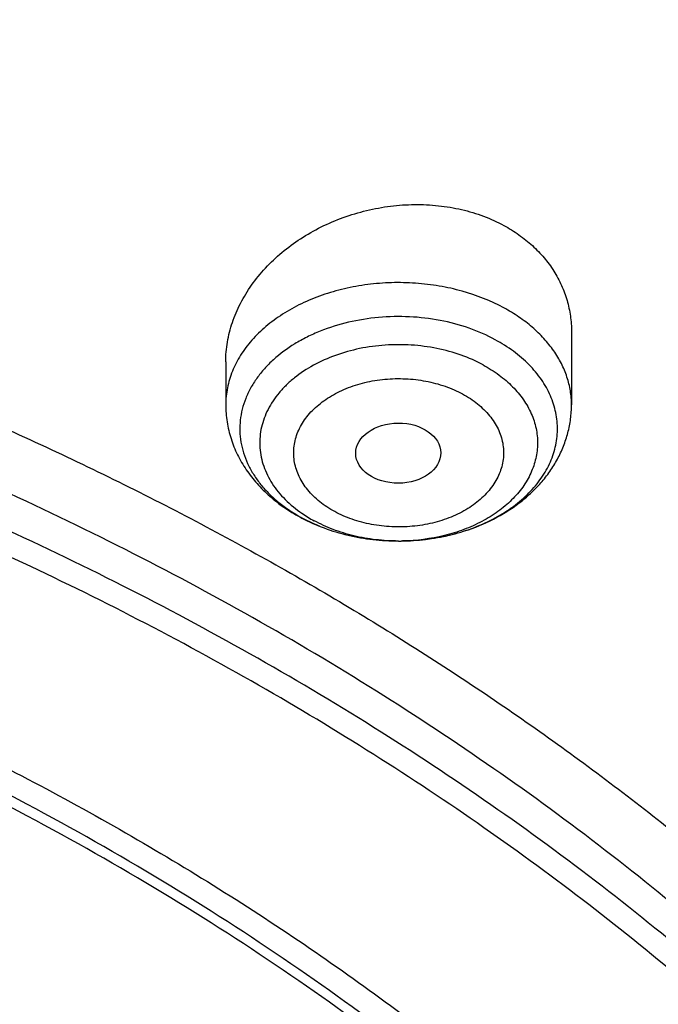
# Model space of a CAD drawing. Units: inches. Extents: x 7.1 to 14.8, y 0.7 to 17.8.
# Drawn here: x 11.6 to 11.9, y 13.3 to 13.7 of the extents above; entities that cross this region are included whole.
import ezdxf

# ---------------------------------------------------------------- set-up
doc = ezdxf.new("R2010")
doc.units = ezdxf.units.IN
doc.header["$LTSCALE"] = 1.21
doc.header["$MEASUREMENT"] = 0
doc.layers.get('0').update_dxf_attribs({"linetype": 'CONTINUOUS'})

msp = doc.modelspace()

# ---------------------------------------------------------------- linework, layer by layer
at = {"color": 7, "linetype": 'CONTINUOUS'}
for p, q in [((11.8605848152, 13.5384174152), (11.8605848152, 13.5085549752)), ((11.7188525318, 13.5261942287), (11.7188525318, 13.5085549752)), ((11.7896158698, 13.4526794887), (11.790798565, 13.4526857651))]:
    msp.add_line(p, q, dxfattribs=at)
for centre, radius, start, end in [((11.7840564493, 13.5268330244), 0.0731456704, 241.5172404406, 242.2739590164), ((11.7833555808, 13.5235410163), 0.0697884989, 241.5304471446, 245.6100193659), ((11.7850610888, 13.5271967072), 0.0738222352, 245.5761012131, 247.8004537684)]:
    msp.add_arc(centre, radius, start, end, dxfattribs=at)
at = {"color": 9, "linetype": 'CONTINUOUS'}
for centre, radius, start, end in [((11.7797167379, 13.507276679), 0.0524223576, 234.4302299491, 235.5734588134), ((11.7820373404, 13.5210789028), 0.0669956875, 240.6823763792, 241.5179048132), ((11.7815516319, 13.5099965514), 0.0557032101, 235.5983118435, 241.5930638066), ((11.7897199585, 13.5331744754), 0.0804950273, 269.9270924866, 270.768735857), ((11.7897211592, 13.5330780516), 0.0803985961, 270.7688022284, 271.1529889186)]:
    msp.add_arc(centre, radius, start, end, dxfattribs=at)
at = {"color": 7, "linetype": 'CONTINUOUS'}
msp.add_ellipse((11.789571268, 13.4887340988), major_axis=(0.0174313966, 9.33501e-05), ratio=0.7078072849, dxfattribs=at)
for points, knots in [([(12.0029295006, 14.2145425873), (11.9224069719, 14.2474157719), (11.7981537801, 14.2906749017), (11.6281026107, 14.3362545678), (11.4969696026, 14.3647338651), (11.3635914099, 14.3871774484), (11.2284957271, 14.403502079), (11.092228794, 14.4136443511), (10.9553389295, 14.4175654251), (10.8183779827, 14.4152501679), (10.6818978906, 14.4067075227), (10.5464485478, 14.3919703716), (10.4125753542, 14.3710953278), (10.2808168991, 14.3441623431), (10.1517027219, 14.3112741564), (10.025751156, 14.2725556439), (9.9034673661, 14.22815298), (9.7853415549, 14.1782326883), (9.6718474224, 14.1229806724), (9.5634408566, 14.0626012115), (9.4605589519, 13.9973160259), (9.363619307, 13.9273635281), (9.2730195345, 13.8529982342), (9.1891373721, 13.774491109), (9.1123295474, 13.6921281999), (9.0429353722, 13.6062183254), (8.9913111237, 13.5315962551), (8.9541045926, 13.4704883018), (8.9283597141, 13.4241874863), (8.904686617, 13.3772648308), (8.8831147259, 13.3297681793), (8.8636723351, 13.2817477177), (8.8463857012, 13.2332548389), (8.8312780538, 13.1843427719), (8.8183711278, 13.1350659012), (8.8076828698, 13.0854803564), (8.7992290423, 13.0356426866), (8.7930224489, 12.9856126686), (8.7903867208, 12.9521450697), (8.7894471349, 12.9354083156)], [0, 0, 0, 0, 0.0660674051, 0.0997187239, 0.1337021559, 0.167958097, 0.2024235384, 0.2370330081, 0.2717193338, 0.3064144491, 0.3410501854, 0.3755590659, 0.4098751017, 0.4439345855, 0.4776769001, 0.5110453142, 0.5439878061, 0.5764578544, 0.6084152546, 0.6398268967, 0.6706675441, 0.7009205335, 0.730578459, 0.7596436916, 0.7881288233, 0.8160568852, 0.8434613845, 0.8569831536, 0.8703912746, 0.8836927296, 0.8968950366, 0.9100062424, 0.9230348799, 0.9359899193, 0.9488807378, 0.9617169999, 0.974508767, 0.9872664068, 1, 1, 1, 1]), ([(12.0126609135, 14.1916703139), (11.972507525, 14.2080628661), (11.8907518832, 14.2389733837), (11.7651443099, 14.2793695942), (11.6361341362, 14.3139891131), (11.5042552273, 14.3426884166), (11.3700484308, 14.3653506624), (11.2340653013, 14.3818829038), (11.0968644511, 14.3922174924), (10.9590096055, 14.3963120703), (10.8210671726, 14.394149892), (10.6836039253, 14.3857398242), (10.5471846521, 14.371116317), (10.4123698277, 14.3503392494), (10.2797133025, 14.3234936674), (10.1497600239, 14.290689406), (10.0230437959, 14.2520606135), (9.9000850864, 14.2077651966), (9.7813889196, 14.1579840704), (9.6674428744, 14.1029203971), (9.5587150646, 14.0427986094), (9.455652637, 13.9778637815), (9.3586789064, 13.9083793912), (9.2681959762, 13.8346306184), (9.1981128783, 13.7694959479), (9.1457187104, 13.7155390506), (9.0963597085, 13.6610377872), (9.0392719657, 13.5908566291), (8.9881107583, 13.5174181338), (8.9513073788, 13.4573849758), (8.9258920658, 13.4119872311), (8.9025509725, 13.3660346537), (8.8813074763, 13.3195741723), (8.8621843278, 13.2726536332), (8.8452010402, 13.2253215927), (8.8303756479, 13.1776268373), (8.8177236112, 13.129618668), (8.8072580306, 13.0813468727), (8.7989902549, 13.0328609887), (8.7929285121, 12.9842126471), (8.790360471, 12.9516762615), (8.7894471836, 12.9354083142)], [0, 0, 0, 0, 0.0329905339, 0.0664508234, 0.1003259991, 0.1345557328, 0.1690761533, 0.20382015, 0.2387182729, 0.2736994581, 0.3086917823, 0.3436232077, 0.3784223263, 0.4130191069, 0.4473456475, 0.4813369387, 0.5149316384, 0.5480728645, 0.580709, 0.6127945172, 0.644290818, 0.6751670857, 0.7054011415, 0.7349802895, 0.7639021285, 0.7781209111, 0.7921795679, 0.8198243478, 0.8468731515, 0.8601901152, 0.8733758986, 0.8864379869, 0.8993846161, 0.9122247057, 0.9249678607, 0.9376242995, 0.9502048161, 0.9627207197, 0.9751837557, 0.9876060477, 1, 1, 1, 1]), ([(9.3176922946, 13.4623850267), (9.3384908525, 13.4875164165), (9.3824707229, 13.5368185898), (9.4542606592, 13.6067578708), (9.5323183085, 13.6732390519), (9.6163085237, 13.7359792412), (9.7058765175, 13.7947180757), (9.8006433455, 13.8492096802), (9.900208804, 13.8992263136), (10.004152582, 13.9445585427), (10.1120360419, 13.9850164262), (10.2234039643, 14.0204302875), (10.3377864322, 14.0506514891), (10.4547008046, 14.0755530949), (10.5736536982, 14.095030452), (10.6941431128, 14.1090016679), (10.8156605065, 14.1174079707), (10.9376929882, 14.1202139916), (11.0597254672, 14.1174079114), (11.1812428527, 14.1090015496), (11.3017322538, 14.0950302751), (11.4206851285, 14.0755528602), (11.5375994767, 14.0506511975), (11.6519819153, 14.0204299403), (11.7633498033, 13.9850160248), (11.871233224, 13.9445580891), (11.9751769576, 13.8992258089), (12.0747423692, 13.8492091283), (12.1695091382, 13.7947174743), (12.2590770966, 13.7359786034), (12.3430671818, 13.6732383665), (12.4211249566, 13.6067571208), (12.4929144436, 13.5368179228), (12.5368941963, 13.4875160599), (12.5576923976, 13.4623850292)], [0, 0, 0, 0, 0.027150264, 0.0549307506, 0.0833548618, 0.1124235657, 0.1421275424, 0.172447568, 0.2033554507, 0.2348149157, 0.2667824497, 0.2992081788, 0.3320367247, 0.365208008, 0.3986580943, 0.4323199485, 0.4661242615, 0.5000001789, 0.533876096, 0.5676804078, 0.6013422601, 0.6347923438, 0.6679636238, 0.7007921658, 0.7332178904, 0.7651854192, 0.7966448786, 0.8275527552, 0.8578727749, 0.8875767422, 0.9166454521, 0.9450695058, 0.9728501554, 1, 1, 1, 1]), ([(12.7998970652, 12.7950143125), (12.7998970441, 12.8165643594), (12.7983968614, 12.8597311227), (12.7916542513, 12.9242852516), (12.7804355536, 12.9885268829), (12.7647690238, 13.0522953684), (12.7446939694, 13.1154367893), (12.7202605213, 13.177797768), (12.6915293591, 13.2392276243), (12.6585715109, 13.2995782404), (12.6214680813, 13.358704522), (12.580309993, 13.4164645739), (12.5351975095, 13.4727201426), (12.486240822, 13.527336208), (12.4335566223, 13.5801838238), (12.3578843695, 13.6486889806), (12.2758073727, 13.7125113143), (12.1882420101, 13.7714149179), (12.1190038108, 13.8136150284), (12.0469276013, 13.8533593199), (11.9721835451, 13.8905550754), (11.8949521531, 13.9251126511), (11.8154193852, 13.9569493457), (11.7337746928, 13.9859894351), (11.6218755873, 14.0210399345), (11.5070745399, 14.0500113561), (11.3900889877, 14.0728890689), (11.2709497274, 14.0917949782), (11.1200725722, 14.1075820219), (10.9376923411, 14.1139019024), (10.75531211, 14.1075820217), (10.6044349545, 14.0917949777), (10.4852956947, 14.0728890685), (10.368310143, 14.0500113554), (10.2535090962, 14.021039934), (10.1416099907, 13.9859894344), (10.0599652986, 13.956949345), (9.9804325308, 13.9251126506), (9.903201139, 13.8905550748), (9.8284570831, 13.8533593194), (9.7563808738, 13.8136150279), (9.6871426749, 13.7714149175), (9.5995773125, 13.7125113141), (9.5175003158, 13.6486889804), (9.4418280631, 13.5801838238), (9.3891438634, 13.527336208), (9.3401871761, 13.4727201427), (9.2950746925, 13.416464574), (9.2539166042, 13.3587045221), (9.2168131746, 13.2995782403), (9.1838553264, 13.2392276243), (9.1551241641, 13.1777977679), (9.1306907161, 13.1154367893), (9.1106156616, 13.0522953683), (9.0949491318, 12.9885268828), (9.0837304341, 12.9242852514), (9.0769878241, 12.8597311225), (9.0754876413, 12.8165643592), (9.0754876203, 12.7950143125)], [0, 0, 0, 0, 0.0128539702, 0.0257387939, 0.0386848131, 0.0517213519, 0.0648762722, 0.0781755724, 0.0916430432, 0.1053000132, 0.1191651522, 0.1332543383, 0.1475806059, 0.1621541295, 0.1769822483, 0.1920695473, 0.2230179445, 0.2388842214, 0.2550025982, 0.2713656243, 0.2879638812, 0.3047861215, 0.3218194192, 0.3390493368, 0.3564600593, 0.3917486804, 0.40959536, 0.4275487228, 0.4636872512, 0.5000000003, 0.5363127496, 0.5724512779, 0.5904046407, 0.60825132, 0.6435399412, 0.6609506635, 0.6781805812, 0.6952138789, 0.712036119, 0.7286343761, 0.744997402, 0.7611157787, 0.7769820556, 0.8079304527, 0.8230177517, 0.8378458704, 0.852419394, 0.8667456617, 0.8808348478, 0.8946999868, 0.9083569568, 0.9218244276, 0.9351237279, 0.9482786481, 0.9613151869, 0.9742612061, 0.9871460299, 1, 1, 1, 1]), ([(10.9376861553, 14.0242069604), (10.9920190532, 14.0242070954), (11.100484874, 14.0206598458), (11.2618815608, 14.0047307534), (11.4205132305, 13.9783330513), (11.5750160849, 13.9416915343), (11.72406604, 13.8951207838), (11.8433860745, 13.8480845285), (11.9348995893, 13.8057970777), (12.0223950364, 13.761146025), (12.1059871856, 13.7119992929), (12.1850020281, 13.6584541322), (12.2592497795, 13.6032530051), (12.3286022715, 13.544069415), (12.3923200707, 13.4811289151), (12.4365976188, 13.4328078884), (12.4776527931, 13.3830961489), (12.515399244, 13.33209941), (12.5497559216, 13.2799279262), (12.5806496012, 13.2266938372), (12.6080143663, 13.1725115625), (12.6317918792, 13.1174972584), (12.6519315504, 13.0617690681), (12.6683907949, 13.0054454041), (12.6811343081, 12.9486498789), (12.6871501152, 12.9104533997), (12.6895238375, 12.8913421197)], [0, 0, 0, 0, 0.0719814929, 0.1436532894, 0.2147122813, 0.2848686335, 0.3538525792, 0.4214214069, 0.454614645, 0.4873792759, 0.5515343994, 0.5829091663, 0.6137970839, 0.6740775207, 0.7034875698, 0.7324134444, 0.7608669455, 0.7888646393, 0.8164279669, 0.8435832462, 0.8703616081, 0.8967988581, 0.9229352535, 0.9488151173, 0.9744863789, 1, 1, 1, 1]), ([(11.04258844, 14.0258579287), (11.0981193186, 14.0235246157), (11.1812036168, 14.0172495862), (11.2911052798, 14.0033090117), (11.3994431337, 13.9857945374), (11.506144147, 13.9628527008), (11.6106134915, 13.9344907871), (11.712158937, 13.9029530604), (11.8108855019, 13.8662542874), (11.9061498415, 13.8244258527), (11.9973480745, 13.7800276621), (12.0845975273, 13.7308620773), (12.1671872083, 13.6770215986), (12.244874547, 13.6213498801), (12.3175472735, 13.5614364943), (12.3844200379, 13.4975056667), (12.4309379263, 13.4483310212), (12.4741181993, 13.3976525236), (12.513865343, 13.3455813371), (12.5500891667, 13.2922336165), (12.5827077052, 13.2377280146), (12.6116466883, 13.1821860654), (12.6368400095, 13.1257318563), (12.6582299414, 13.0684918482), (12.6757672064, 13.0105945532), (12.6894111976, 12.9521702922), (12.6991301302, 12.8933508862), (12.7049013265, 12.8342693438), (12.7067113693, 12.7750594663), (12.7045560343, 12.7158554348), (12.6984403536, 12.6567914122), (12.6883785478, 12.5980011466), (12.674394088, 12.5396175595), (12.6565195398, 12.4817723534), (12.634796275, 12.424595703), (12.6092743194, 12.3682159492), (12.5800121313, 12.3127593596), (12.5470765299, 12.2583498071), (12.5105424806, 12.2051085922), (12.4704926268, 12.1531541164), (12.4270178188, 12.1026022618), (12.3802142158, 12.0535639143), (12.3129705933, 11.9898293506), (12.2399507936, 11.9301289437), (12.1619388846, 11.8746831998), (12.0790390734, 11.8210854358), (11.9915050612, 11.7721744263), (11.9000462286, 11.7280407622), (11.8045431894, 11.6864918041), (11.7056044368, 11.6500804923), (11.603872036, 11.6188373663), (11.4992433755, 11.5907811614), (11.3924099967, 11.5681496197), (11.283966243, 11.5509500012), (11.1739897161, 11.5373299926), (11.090865696, 11.5312962803), (11.0353161161, 11.529124515)], [0, 0, 0, 0, 0.0364573808, 0.0545998077, 0.0726567043, 0.1084324782, 0.1261204672, 0.1436504763, 0.1781676076, 0.1951322295, 0.211881979, 0.2446880093, 0.2607346334, 0.2765331812, 0.3073651859, 0.3224064346, 0.337198362, 0.3517465202, 0.3660589838, 0.3801463903, 0.3940219523, 0.4077014302, 0.4212030623, 0.4345474389, 0.4477573131, 0.4608573568, 0.4738738578, 0.4868343664, 0.499767294, 0.5127014804, 0.5256657455, 0.5386884427, 0.5517970278, 0.5650176613, 0.5783748589, 0.5918911942, 0.6055870594, 0.6194804813, 0.6335870006, 0.6479196059, 0.6624887102, 0.6773021666, 0.692365311, 0.7232414169, 0.7390617437, 0.755129735, 0.7879766286, 0.8047455453, 0.8217283178, 0.8562782384, 0.8738226562, 0.8915236162, 0.9273207031, 0.945385867, 0.9635346565, 1, 1, 1, 1]), ([(12.4093822291, 12.1523510628), (12.4255472853, 12.1707139564), (12.4488912217, 12.1988500901), (12.4780989107, 12.2375612586), (12.5055874283, 12.2764612048), (12.5372139608, 12.3260529186), (12.5707624276, 12.3871839524), (12.5996469878, 12.449506877), (12.6237816989, 12.5128422815), (12.6430952562, 12.5770088499), (12.6575299813, 12.6418217661), (12.6670425775, 12.70709382), (12.6716043641, 12.7726359157), (12.6712015471, 12.8382578396), (12.6658353341, 12.9037690374), (12.6555219412, 12.9689794211), (12.640292445, 13.0337001533), (12.6201925074, 13.0977443645), (12.5952820357, 13.1609277905), (12.5656347921, 13.2230693198), (12.5313379884, 13.283991463), (12.4924918855, 13.3435207623), (12.4492094068, 13.4014881626), (12.4016157642, 13.4577293649), (12.3498480902, 13.5120851727), (12.2940550731, 13.5644018532), (12.2343965761, 13.6145314976), (12.1710431948, 13.6623323861), (12.1041759084, 13.707669323), (12.0339852799, 13.7504141329), (11.9606722217, 13.790445508), (11.8844426164, 13.8276513023), (11.7785494826, 13.8736357259), (11.6963946688, 13.9031192496), (11.6406081533, 13.9206174949)], [0, 0, 0, 0, 0.0313400243, 0.0467968827, 0.0621153152, 0.0923504467, 0.1220892535, 0.1513796595, 0.1802770471, 0.2088436528, 0.2371477281, 0.2652624667, 0.2932647241, 0.321233571, 0.3492487421, 0.3773890525, 0.4057308582, 0.4343466329, 0.463303719, 0.4926632917, 0.5224795579, 0.55279919, 0.5836609811, 0.6150956973, 0.6471260965, 0.6797670817, 0.7130259602, 0.7469027818, 0.7813907307, 0.8164765533, 0.8521410083, 0.8883593273, 0.9251016796, 1, 1, 1, 1]), ([(10.9376923427, 13.6411514639), (10.9928876829, 13.6411514522), (11.0756122431, 13.6373914427), (11.184870499, 13.6248430244), (11.2656715363, 13.6117412561), (11.3451109255, 13.5949893416), (11.4228636985, 13.5746560385), (11.4986068199, 13.5508252626), (11.5720269337, 13.5235951665), (11.6428199471, 13.4930778523), (11.7106927063, 13.4593988356), (11.7753640474, 13.4226965071), (11.8365659278, 13.3831215327), (11.8940444422, 13.340836219), (11.947560769, 13.2960138534), (11.9968920336, 13.2488380351), (12.0418320961, 13.199502015), (12.0821922813, 13.1482080609), (12.1178020749, 13.0951668596), (12.1485098264, 13.0405969535), (12.174183498, 12.9847241847), (12.1947114924, 12.9277810944), (12.2100035628, 12.8700061975), (12.2199917578, 12.8116430452), (12.2246313039, 12.7529390119), (12.2239012881, 12.6941438069), (12.2178050028, 12.6355077736), (12.2063699098, 12.5772801642), (12.1896471125, 12.5197073856), (12.1677108956, 12.4630319764), (12.1406567075, 12.4074899612), (12.1086044519, 12.3533157655), (12.0842550151, 12.3186303408), (12.0713314809, 12.301592287)], [0, 0, 0, 0, 0.0752157507, 0.1126389841, 0.149831131, 0.1867189977, 0.2232326671, 0.2593063742, 0.2948793649, 0.329896785, 0.3643105847, 0.3980804415, 0.431174694, 0.4635712772, 0.4952586412, 0.5262366246, 0.5565172442, 0.5861253472, 0.6150990536, 0.6434899095, 0.6713626557, 0.6987945265, 0.7258740052, 0.7526990092, 0.7793745278, 0.8060098111, 0.8327152699, 0.8595992944, 0.8867652138, 0.9143085932, 0.9423150145, 0.9708584157, 1, 1, 1, 1]), ([(10.9376923427, 11.8076439396), (10.9789553456, 11.8076439396), (11.0613118939, 11.8104975512), (11.1837403963, 11.8233082104), (11.3038235929, 11.8445247028), (11.4204018243, 11.8739442579), (11.514234599, 11.905242317), (11.5865044816, 11.9341716961), (11.6558141874, 11.9651845414), (11.7222620528, 11.9999297769), (11.7852882654, 12.0383435191), (11.8301778403, 12.0685401821), (11.8729201863, 12.1002588653), (11.9134135318, 12.1334245995), (11.9515599403, 12.1679578791), (11.9872674176, 12.2037762277), (12.0204495592, 12.2407940495), (12.0510258411, 12.2789229122), (12.0789219464, 12.3180715601), (12.1040698905, 12.358146176), (12.1264080892, 12.3990506071), (12.1458815122, 12.4406865308), (12.1624419863, 12.4829535789), (12.1760484583, 12.5257495389), (12.1866669593, 12.5689706642), (12.1942707934, 12.6125118951), (12.1988407181, 12.6562671285), (12.2003653029, 12.7001295307), (12.1988407181, 12.7439919328), (12.1942707934, 12.7877471663), (12.1866669593, 12.8312883971), (12.1760484583, 12.8745095225), (12.1624419863, 12.9173054824), (12.1458815122, 12.9595725306), (12.1264080892, 13.0012084542), (12.1040698905, 13.0421128853), (12.0789219464, 13.0821875013), (12.0510258411, 13.1213361491), (12.0204495592, 13.1594650118), (11.9872674176, 13.1964828336), (11.9515599403, 13.2323011822), (11.9134135318, 13.2668344619), (11.8729201863, 13.300000196), (11.8301778403, 13.3317188793), (11.7852882654, 13.3619155422), (11.7222620528, 13.4003292844), (11.6558141874, 13.4350745199), (11.5865044816, 13.4660873652), (11.514234599, 13.4950167443), (11.4204018243, 13.5263148035), (11.3038235929, 13.5557343585), (11.1837403963, 13.5769508509), (11.0613118939, 13.5897615101), (10.9789553456, 13.5926151218), (10.9376923427, 13.5926151218)], [0, 0, 0, 0, 0.0363136795, 0.0724528084, 0.1082478693, 0.143537239, 0.1781722867, 0.1952059425, 0.2120285359, 0.2449831762, 0.2611018902, 0.2769685038, 0.2925776944, 0.3079264094, 0.3230140224, 0.3378424552, 0.3524162889, 0.3667428597, 0.3808323401, 0.3946977682, 0.4083550276, 0.4218227829, 0.4351223608, 0.4482775588, 0.4613143733, 0.4742606648, 0.4871457603, 0.5, 0.5128542397, 0.5257393352, 0.5386856267, 0.5517224412, 0.5648776392, 0.5781772171, 0.5916449724, 0.6053022318, 0.6191676599, 0.6332571403, 0.6475837111, 0.6621575448, 0.6769859776, 0.6920735906, 0.7074223056, 0.7230314962, 0.7388981098, 0.7550168238, 0.7879714641, 0.8047940575, 0.8218277133, 0.856462761, 0.8917521307, 0.9275471916, 0.9636863205, 1, 1, 1, 1]), ([(11.7188525421, 13.5261942294), (11.7188525888, 13.5289020691), (11.7193227119, 13.5343832951), (11.7213789723, 13.5424666873), (11.7247384797, 13.5503319032), (11.7293284869, 13.5578334003), (11.7350583578, 13.5648385636), (11.7418211655, 13.5712226719), (11.749494372, 13.5768708636), (11.7579404195, 13.5816788529), (11.7670074265, 13.5855544705), (11.7765302073, 13.588419654), (11.7863318683, 13.5902125273), (11.7962262073, 13.5908897803), (11.8060206687, 13.5904290194), (11.8155212393, 13.5888299081), (11.8245337974, 13.586117796), (11.8301826002, 13.5835588281), (11.8328592472, 13.5821065273)], [0, 0, 0, 0, 0.0545637975, 0.1102457197, 0.1674004158, 0.2262481051, 0.2868728696, 0.3492299526, 0.41316046, 0.478407018, 0.5446320546, 0.6114358624, 0.6783776264, 0.7449977414, 0.8108449559, 0.8755063396, 0.9386370513, 1, 1, 1, 1]), ([(11.8328592472, 13.5821065273), (11.8349871347, 13.5809519736), (11.8390633328, 13.5784290225), (11.8446024575, 13.5739860496), (11.8494151733, 13.5689915086), (11.8534356544, 13.5635155752), (11.8566111368, 13.5576341308), (11.8589017969, 13.5514290188), (11.860281549, 13.5449878931), (11.8605847884, 13.5406076632), (11.8605848126, 13.538417415)], [0, 0, 0, 0, 0.1336118983, 0.2638437745, 0.3909227852, 0.5153104683, 0.6376206924, 0.7586113209, 0.879119477, 1, 1, 1, 1]), ([(11.7907985649, 13.4526857716), (11.7941382919, 13.4527249863), (11.8007758336, 13.4531636938), (11.8104951758, 13.4548948851), (11.8197304932, 13.4576579743), (11.8282647459, 13.4613902269), (11.8358993945, 13.4660086745), (11.8424536618, 13.4714093222), (11.8469440201, 13.4765341673), (11.8498133547, 13.4808921487), (11.85158046, 13.4842278016), (11.8529785465, 13.4876514486), (11.8539985583, 13.4911428759), (11.8546339123, 13.4946807893), (11.8548805282, 13.4982435469), (11.8547364256, 13.5018091922), (11.8542030133, 13.5053557623), (11.853283405, 13.5088614542), (11.8519839448, 13.5123049379), (11.8503127383, 13.5156656898), (11.8475694283, 13.5200636747), (11.8432256989, 13.5252534708), (11.8368266117, 13.5307480498), (11.8319423171, 13.5338255509), (11.8293491853, 13.5352325379)], [0, 0, 0, 0, 0.0750481749, 0.149118023, 0.2213870069, 0.29114768, 0.3578655563, 0.4212395714, 0.4812620264, 0.5101380438, 0.5383324821, 0.5659441692, 0.5930921335, 0.6199129743, 0.6465563112, 0.6731788284, 0.6999381302, 0.7269863476, 0.7544638519, 0.782494794, 0.811183323, 0.8707832267, 0.9337085835, 1, 1, 1, 1]), ([(10.9376923427, 13.5188689188), (10.9545056223, 13.5188689188), (10.9797239039, 13.5184947475), (11.0133136839, 13.5172282132), (11.0468338706, 13.515444658), (11.088603711, 13.5122537296), (11.1384730306, 13.5069086362), (11.1879723315, 13.5000543091), (11.2370091182, 13.4917006604), (11.2854939302, 13.4818650813), (11.3490389328, 13.4668568965), (11.4265806738, 13.4445543345), (11.5163807451, 13.4121252762), (11.6019301286, 13.374363796), (11.6825978281, 13.3315446896), (11.7577912991, 13.2839777697), (11.826955969, 13.2320069581), (11.8895812315, 13.1760054204), (11.9451978578, 13.1163821801), (11.9856522062, 13.063646985), (12.0140026454, 13.0201148924), (12.0331281445, 12.9870784691), (12.050227715, 12.9534888326), (12.0652695744, 12.9194071158), (12.0782253246, 12.8848967122), (12.0890705398, 12.8500215791), (12.0977842902, 12.8148464543), (12.1043502029, 12.7794368941), (12.1087557483, 12.7438589081), (12.1109921907, 12.7081789043), (12.111055532, 12.6724635901), (12.1089456152, 12.6367796983), (12.1046662367, 12.6011939455), (12.0982259143, 12.565772752), (12.0896368717, 12.5305821678), (12.0789153034, 12.4956877788), (12.0660818983, 12.4611543409), (12.0511608561, 12.4270459546), (12.0341801887, 12.3934257857), (12.015172297, 12.3603560195), (11.9941720237, 12.3278970169), (11.9633472676, 12.285206604), (11.9199092368, 12.2336786461), (11.8609386681, 12.1757105282), (11.7951728981, 12.1215579523), (11.7231031586, 12.0716160199), (11.6452607053, 12.0262438787), (11.5622174735, 11.9857696767), (11.4745889679, 11.9504879451), (11.4140607404, 11.930768701), (11.3832209176, 11.9218171379)], [0, 0, 0, 0, 0.0185617321, 0.027838325, 0.0371081374, 0.0556187801, 0.0740784342, 0.0924703759, 0.1107781364, 0.1289857968, 0.1470778978, 0.1828516493, 0.2179929685, 0.2524039724, 0.2860026939, 0.3187260083, 0.3505324841, 0.3814053084, 0.4113549496, 0.4404213723, 0.4546490908, 0.4686852722, 0.4825436707, 0.496239898, 0.5097913706, 0.5232171436, 0.5365377368, 0.5497749694, 0.5629516875, 0.5760914919, 0.5892184654, 0.6023568582, 0.6155307721, 0.6287638434, 0.6420789704, 0.6554980387, 0.6690416493, 0.6827289496, 0.696577453, 0.7106028794, 0.7248190969, 0.7392380368, 0.7687134106, 0.7990946143, 0.8304074971, 0.8626493385, 0.8957914102, 0.9297816972, 0.9645478307, 1, 1, 1, 1]), ([(12.0991096656, 12.6892809808), (12.0991096656, 12.7060832557), (12.0976452373, 12.7397688566), (12.0910683247, 12.7900569694), (12.080136366, 12.839961741), (12.0648932842, 12.8892873861), (12.0453997877, 12.9378476605), (12.0217327783, 12.9854585489), (11.9939847048, 13.0319410481), (11.9622629819, 13.0771210594), (11.9266894402, 13.1208299947), (11.8873998041, 13.1629051247), (11.8445432246, 13.2031900369), (11.7982817466, 13.2415350538), (11.7487898174, 13.2777977085), (11.696253691, 13.311843212), (11.640870822, 13.3435449319), (11.5828491971, 13.3727848564), (11.5224065917, 13.3994540505), (11.4597698244, 13.4234530709), (11.3951739078, 13.4446923685), (11.3288612056, 13.4630926338), (11.2610805313, 13.4785851156), (11.1920862151, 13.4911119066), (11.1221371638, 13.5006261518), (11.0514958841, 13.5070922704), (10.9804274702, 13.5104860537), (10.9091987204, 13.5107948279), (10.8380767057, 13.5080173627), (10.7673293271, 13.5021642941), (10.6972184542, 13.4932566911), (10.6053682825, 13.477426743), (10.5375804231, 13.4610012478), (10.4932371752, 13.4480134112)], [0, 0, 0, 0, 0.024970175, 0.0500337991, 0.0752819079, 0.1008008019, 0.1266701011, 0.1529610771, 0.1797354586, 0.2070446456, 0.2349292658, 0.2634191147, 0.2925333196, 0.3222806982, 0.3526603152, 0.3836620511, 0.4152673054, 0.4474497094, 0.4801757993, 0.5134058047, 0.5470942899, 0.5811908985, 0.6156410332, 0.6503864944, 0.6853661913, 0.7205167417, 0.7557731316, 0.7910693557, 0.82633902, 0.8615159657, 0.8965350076, 0.9313321885, 1, 1, 1, 1]), ([(12.0991096656, 12.6844897939), (12.0991096656, 12.7012920688), (12.0976452373, 12.7349776697), (12.0910683247, 12.7852657825), (12.080136366, 12.8351705541), (12.0648932842, 12.8844961992), (12.0453997877, 12.9330564736), (12.0217327783, 12.9806673621), (11.9939847047, 13.0271498612), (11.9622629819, 13.0723298725), (11.9266894401, 13.1160388078), (11.8873998041, 13.1581139378), (11.8445432245, 13.1983988501), (11.7982817466, 13.2367438669), (11.7487898173, 13.2730065217), (11.696253691, 13.3070520251), (11.6408708219, 13.338753745), (11.5828491971, 13.3679936695), (11.5224065917, 13.3946628636), (11.4597698243, 13.4186618841), (11.3951739078, 13.4399011816), (11.3288612055, 13.4583014469), (11.2610805313, 13.4737939288), (11.1920862148, 13.4863207195), (11.1221371645, 13.4958349654), (11.0514958813, 13.5023010819), (10.98042748, 13.505694872), (10.9091986835, 13.506003625), (10.8380768426, 13.5032262243), (10.7673288164, 13.4973729614), (10.6972203554, 13.4884659425), (10.6280137894, 13.476538277), (10.5599717184, 13.4616338646), (10.5153037934, 13.4496885988), (10.4932371752, 13.443225436)], [0, 0, 0, 0, 0.0249697352, 0.0500329178, 0.0752805819, 0.1007990264, 0.12666787, 0.1529583829, 0.1797322928, 0.2070409988, 0.2349251278, 0.2634144749, 0.292528167, 0.3222750217, 0.3526541035, 0.3836552934, 0.4152599911, 0.4474418282, 0.4801673416, 0.5133967617, 0.5470846535, 0.5811806616, 0.6156301895, 0.6503750387, 0.6853541195, 0.7205040507, 0.7557598197, 0.7910554221, 0.826324465, 0.861500792, 0.8965192133, 0.9313157936, 0.9658293029, 1, 1, 1, 1]), ([(11.7188525318, 13.5085549752), (11.7188525318, 13.5062090937), (11.719219732, 13.5015040848), (11.7208515482, 13.4946095999), (11.7235097716, 13.4880057736), (11.7271143541, 13.4818072422), (11.7315734128, 13.4760971844), (11.736792799, 13.4709341557), (11.7426803218, 13.4663595791), (11.7469564412, 13.4637439011), (11.749173696, 13.4625408583)], [0, 0, 0, 0, 0.1216494033, 0.2435664856, 0.3660456305, 0.489451645, 0.6141868604, 0.7406507011, 0.8691863717, 1, 1, 1, 1]), ([(11.7907985648, 13.4526857806), (11.7952260356, 13.4527376749), (11.804028387, 13.4534752153), (11.8167938939, 13.4564736222), (11.8286883771, 13.4613082172), (11.8376163722, 13.4668535116), (11.8438939691, 13.4721236821), (11.8481034322, 13.4764432338), (11.8517928497, 13.4811312167), (11.8549101667, 13.4861556594), (11.8574037708, 13.491472991), (11.8592252178, 13.4970269978), (11.8603360091, 13.5027469638), (11.8605848152, 13.5066213122), (11.8605848152, 13.5085549752)], [0, 0, 0, 0, 0.1343277804, 0.2668721181, 0.3963657228, 0.5222005026, 0.5838389347, 0.6446833322, 0.7048485073, 0.7644692117, 0.8236768509, 0.8826002033, 0.9413374255, 1, 1, 1, 1]), ([(11.7500258351, 13.4620857743), (11.752981536, 13.4605322366), (11.7591713856, 13.4577968971), (11.7673052579, 13.4553621057), (11.774033256, 13.4539821749), (11.7809068988, 13.4529855104), (11.7861315766, 13.4526834315), (11.7896158196, 13.4526795147)], [0, 0, 0, 0, 0.2439472383, 0.4927824018, 0.6187517231, 0.7454494472, 1, 1, 1, 1])]:
    msp.add_open_spline(points, degree=3, knots=knots, dxfattribs=at)
at = {"color": 9, "linetype": 'CONTINUOUS'}
for points, knots in [([(9.1839909001, 13.5134687382), (9.2006983027, 13.5339310439), (9.2355676181, 13.5742765146), (9.2915188014, 13.6323981481), (9.3514339505, 13.6885065567), (9.4371098096, 13.7610449594), (9.5295121983, 13.8283387965), (9.6276590117, 13.8901644716), (9.7050298846, 13.9342864371), (9.7853620104, 13.9756683938), (9.8684656209, 14.0142137014), (9.9541400679, 14.0498294645), (10.0421790909, 14.0824304047), (10.1323729454, 14.1119389443), (10.2557047308, 14.1472060127), (10.3819276456, 14.1758112156), (10.5102713013, 14.197742446), (10.6406530948, 14.215287374), (10.7723287913, 14.2259726984), (10.90456648, 14.2297974564), (11.0369633158, 14.2290320573), (11.1690617369, 14.2213915876), (11.3001323253, 14.2068765798), (11.4294710483, 14.1879173516), (11.5569445602, 14.1622417293), (11.6817955962, 14.1298569539), (11.8031552269, 14.0935104171), (11.8921535538, 14.0612715409), (11.9501923427, 14.0375773045)], [0, 0, 0, 0, 0.026500441, 0.0534629963, 0.0808969447, 0.1088079324, 0.1660417385, 0.1953677838, 0.2251462221, 0.2553609926, 0.2859926054, 0.31701842, 0.3484129215, 0.3801479931, 0.4121931843, 0.4770712758, 0.5098447154, 0.5427883462, 0.6090222888, 0.6422440429, 0.6754791399, 0.7418193891, 0.7748552892, 0.8077463895, 0.8729330395, 0.9051670842, 0.9371122735, 1, 1, 1, 1]), ([(12.2031663918, 12.6404625903), (12.2050824145, 12.6558893603), (12.207792112, 12.6868656197), (12.2084431082, 12.7334922814), (12.2056730732, 12.7800820535), (12.1994894398, 12.8265046879), (12.1899098045, 12.8726346298), (12.1769610775, 12.9183463277), (12.1606795037, 12.9635160226), (12.1411105087, 13.0080217885), (12.1183083039, 13.05174392), (12.0923356931, 13.0945651386), (12.0632636628, 13.1363709949), (12.0311717988, 13.1770495001), (11.9961456764, 13.2164936527), (11.9452088312, 13.2677532165), (11.889151501, 13.3156199455), (11.8287209055, 13.3598665175), (11.7640391016, 13.4025628169), (11.6953134791, 13.4412297487), (11.6232155967, 13.4757803988), (11.5476567225, 13.5080848489), (11.4691902253, 13.5359363601), (11.3884184765, 13.5593088831), (11.3052879373, 13.5798804276), (11.22041699, 13.5957448137), (11.1343616316, 13.6068971174), (11.0472595655, 13.614916804), (10.9815337623, 13.6173206321), (10.9376923427, 13.6173206329)], [0, 0, 0, 0, 0.0259922372, 0.0519364827, 0.0779022824, 0.1039587782, 0.1301734296, 0.1566108087, 0.1833315182, 0.2103912645, 0.2378401261, 0.2657220061, 0.2940742653, 0.3229275192, 0.3523055721, 0.3822254945, 0.4437057264, 0.4752892836, 0.5074199747, 0.5732490738, 0.6069241597, 0.641066406, 0.7106123324, 0.7459593848, 0.7816321844, 0.8537712996, 0.8901606268, 0.926695752, 1, 1, 1, 1]), ([(12.2014499614, 12.6266431354), (12.2033633869, 12.6420489818), (12.2060694119, 12.6729832276), (12.2067195293, 12.7195466492), (12.2039532553, 12.7660732313), (12.1977780127, 12.8124329025), (12.1882113739, 12.8585002784), (12.1752802129, 12.9041499776), (12.1590207252, 12.9492584091), (12.1394782749, 12.9937038121), (12.1167069999, 13.0373666437), (12.0907696188, 13.0801297843), (12.0617370217, 13.1218789399), (12.0296886866, 13.1625022734), (11.9947100726, 13.2018929286), (11.9438423162, 13.2530829699), (11.8878610193, 13.3008847783), (11.8275123884, 13.3450713396), (11.7629183147, 13.3877097309), (11.6942859068, 13.4263242198), (11.6222858125, 13.4608280096), (11.5468294205, 13.4930886461), (11.4684693488, 13.5209023831), (11.387807152, 13.5442432066), (11.3047893637, 13.5647868505), (11.2200335279, 13.5806297202), (11.1340948872, 13.5917668983), (11.0471109586, 13.5997757083), (10.9814742998, 13.6021762758), (10.9376923427, 13.6021762758)], [0, 0, 0, 0, 0.0259922375, 0.0519364832, 0.0779022829, 0.1039587788, 0.1301734302, 0.1566108092, 0.1833315185, 0.2103912647, 0.2378401261, 0.2657220058, 0.2940742648, 0.3229275185, 0.3523055712, 0.3822254934, 0.4437057249, 0.475289282, 0.507419973, 0.573249072, 0.6069241579, 0.6410664043, 0.7106123308, 0.7459593833, 0.7816321831, 0.8537712987, 0.8901606261, 0.9266957516, 1, 1, 1, 1]), ([(11.8328592472, 13.5483098551), (11.8274634351, 13.5512375262), (11.8186667073, 13.554686463), (11.8063516844, 13.5574302522), (11.7966531668, 13.5585860523), (11.7868254512, 13.5587839611), (11.777052052, 13.5580213371), (11.7675198989, 13.5563121891), (11.7584100132, 13.5536885043), (11.7498955881, 13.5501990063), (11.7421384498, 13.5459079442), (11.7352866424, 13.5408937645), (11.7294723522, 13.5352465932), (11.7248115989, 13.5290703651), (11.7219438267, 13.5235224651), (11.7203401542, 13.5189649048), (11.7194832205, 13.5155236189), (11.7189675672, 13.512048232), (11.7188525317, 13.5097169987), (11.7188525318, 13.5085549752)], [0, 0, 0, 0, 0.1311543428, 0.1996706906, 0.2693140502, 0.3394334876, 0.4093539024, 0.4784101527, 0.5459798316, 0.6115173657, 0.6745893881, 0.7349116303, 0.7923862459, 0.8471360683, 0.8995280105, 0.9250493106, 0.9502288422, 0.9751739693, 1, 1, 1, 1]), ([(11.8605848152, 13.5085549752), (11.8605848151, 13.5104702105), (11.860269819, 13.5143324086), (11.8588631844, 13.5200263915), (11.8565439215, 13.5255623578), (11.8533473098, 13.5308648628), (11.8493192689, 13.5358660039), (11.844515121, 13.5405029687), (11.8389996168, 13.5447167951), (11.8349672872, 13.5471660703), (11.8328592472, 13.5483098551)], [0, 0, 0, 0, 0.1129687896, 0.227389316, 0.344585983, 0.4656528217, 0.5913943574, 0.7222906193, 0.8585351101, 1, 1, 1, 1]), ([(11.8293493634, 13.535232909), (11.8258993731, 13.537104454), (11.8185068577, 13.5403232781), (11.8066501541, 13.5434609751), (11.7941651515, 13.544928148), (11.7815163162, 13.5446703719), (11.7691718677, 13.542697756), (11.7594041496, 13.5396479228), (11.7521704266, 13.5364058408), (11.7455973923, 13.5327811068), (11.739695395, 13.5284504623), (11.7347135638, 13.5234707515), (11.7315591473, 13.5195571461), (11.728957888, 13.5154409339), (11.7269358439, 13.5111603292), (11.7255144077, 13.5067562954), (11.7247089145, 13.5022718399), (11.7245283896, 13.4977515873), (11.7249749823, 13.4932409989), (11.7260436568, 13.4887853391), (11.7277224424, 13.4844286198), (11.7299933636, 13.4802129075), (11.732832882, 13.4761782553), (11.7362131767, 13.4723620023), (11.7414791285, 13.4675354982), (11.746019883, 13.4644684809), (11.7492328572, 13.4626641099)], [0, 0, 0, 0, 0.0673867271, 0.1377255186, 0.2098757464, 0.2825096296, 0.3542539707, 0.423822261, 0.4574725963, 0.4902075313, 0.552599347, 0.5822781789, 0.6109576148, 0.6387179035, 0.6656839751, 0.692023496, 0.7179409362, 0.7436670958, 0.7694451803, 0.7955149841, 0.8220975926, 0.8493827632, 0.8775207387, 0.90661795, 0.9367333078, 1, 1, 1, 1]), ([(11.824385442, 13.5248927161), (11.8214859764, 13.5264659143), (11.8152875548, 13.5291897626), (11.8053534018, 13.5319102685), (11.7948817047, 13.5332836558), (11.7842338072, 13.5332622303), (11.7737736613, 13.5318476436), (11.7638587336, 13.5290858653), (11.7548298289, 13.5250692959), (11.7481935204, 13.5207118952), (11.7436519002, 13.5167193164), (11.7407015838, 13.5135592713), (11.7381817242, 13.5102150858), (11.7361153818, 13.506715254), (11.7345219613, 13.5030904128), (11.7334168171, 13.4993727054), (11.7328112311, 13.4955956903), (11.7327113936, 13.491794139), (11.7331181801, 13.48800327), (11.7340275345, 13.484258097), (11.7354303106, 13.4805927575), (11.7373123607, 13.4770400264), (11.7396564148, 13.4736306259), (11.7434266623, 13.4692476513), (11.7467994739, 13.4663691177), (11.7492229729, 13.4646359253)], [0, 0, 0, 0, 0.0673972835, 0.1376735666, 0.2097874906, 0.282518779, 0.354594266, 0.4247992463, 0.4920938322, 0.555734554, 0.5860991912, 0.6154742221, 0.6439064536, 0.6714819431, 0.698326766, 0.7246041779, 0.7505084359, 0.7762556293, 0.8020713594, 0.8281771059, 0.8547771124, 0.8820474728, 0.9101296275, 0.9391260492, 1, 1, 1, 1]), ([(11.824385442, 13.5248927161), (11.8266431707, 13.5236677129), (11.8308969303, 13.5209892936), (11.8364747183, 13.5162103757), (11.8402672258, 13.5116978533), (11.8426683031, 13.5078735531), (11.8441345096, 13.5049508081), (11.8452791924, 13.5019558163), (11.8460947615, 13.4989060608), (11.8465763014, 13.4958200785), (11.8467203888, 13.4927165368), (11.846526151, 13.4896144009), (11.8459950213, 13.4865326209), (11.845130016, 13.4834897509), (11.8435240772, 13.4794687667), (11.8406741931, 13.4746136092), (11.8360979196, 13.469309262), (11.8304428879, 13.4645744301), (11.8238452918, 13.460514001), (11.8164567572, 13.4572157254), (11.8056824669, 13.4539015433), (11.7971007685, 13.4528117003), (11.7913389473, 13.4526957338)], [0, 0, 0, 0, 0.0663841368, 0.1294148465, 0.1891296523, 0.2178768079, 0.2459653968, 0.2734983541, 0.3005976472, 0.3274020998, 0.3540620513, 0.3807335824, 0.4075724694, 0.4347276443, 0.4623355097, 0.5193037525, 0.5792553684, 0.6425389173, 0.7091627664, 0.7788429222, 0.8510615599, 1, 1, 1, 1]), ([(11.763525544, 13.4647324563), (11.7624225471, 13.4653252926), (11.7603018563, 13.4665897935), (11.7564486532, 13.4693986077), (11.7531234802, 13.4726435033), (11.7504958643, 13.4762505091), (11.7489309277, 13.4790358462), (11.7477582993, 13.4819188928), (11.7469944026, 13.4848729955), (11.7466461037, 13.487867415), (11.7467153237, 13.4908720222), (11.7472037471, 13.4938562205), (11.7481044699, 13.4967897839), (11.7494071988, 13.4996441676), (11.7516969817, 13.5033659483), (11.7555451322, 13.507675275), (11.7603211495, 13.5112342354), (11.7646653167, 13.5136638056), (11.7694524419, 13.5158402541), (11.7745945427, 13.5174712783), (11.7799564843, 13.5185506496), (11.7855025657, 13.5192633419), (11.7911325557, 13.5193903642), (11.796723314, 13.5189350042), (11.8021819328, 13.5181052265), (11.8074645941, 13.5167198465), (11.8124349614, 13.5147749941), (11.8147826172, 13.5136259819), (11.815911803, 13.5130074154)], [0, 0, 0, 0, 0.0323465963, 0.0636627824, 0.1230706953, 0.1513325541, 0.1787249922, 0.205389135, 0.2315068261, 0.2573015934, 0.2830137165, 0.3088899801, 0.3351660792, 0.3620507114, 0.3897176903, 0.4477951811, 0.5100017866, 0.5426602118, 0.5762431753, 0.6457084236, 0.681374337, 0.7174399294, 0.7900480931, 0.8262863674, 0.8622387104, 0.9325872636, 0.9667418072, 1, 1, 1, 1]), ([(11.815911803, 13.5130074154), (11.8170147999, 13.5124145791), (11.8191354907, 13.5111500782), (11.8229886938, 13.508341264), (11.8263138668, 13.5050963684), (11.8289414827, 13.5014893626), (11.8305064193, 13.4987040255), (11.8316790477, 13.4958209789), (11.8324429444, 13.4928668762), (11.8327912432, 13.4898724567), (11.8327220233, 13.4868678495), (11.8322335999, 13.4838836512), (11.8313328771, 13.4809500878), (11.8300301482, 13.4780957041), (11.8277403653, 13.4743739234), (11.8238922148, 13.4700645967), (11.8191161975, 13.4665056363), (11.8147720303, 13.4640760661), (11.8099849051, 13.4618996176), (11.8048428043, 13.4602685934), (11.7994808627, 13.4591892221), (11.7939347813, 13.4584765298), (11.7883047913, 13.4583495075), (11.782714033, 13.4588048675), (11.7772554142, 13.4596346452), (11.7719727529, 13.4610200252), (11.7670023856, 13.4629648776), (11.7646547297, 13.4641138898), (11.763525544, 13.4647324563)], [0, 0, 0, 0, 0.0323465963, 0.0636627824, 0.1230706953, 0.1513325541, 0.1787249922, 0.205389135, 0.2315068261, 0.2573015934, 0.2830137165, 0.3088899801, 0.3351660792, 0.3620507114, 0.3897176903, 0.4477951811, 0.5100017866, 0.5426602118, 0.5762431753, 0.6457084236, 0.681374337, 0.7174399294, 0.7900480931, 0.8262863674, 0.8622387104, 0.9325872636, 0.9667418072, 1, 1, 1, 1]), ([(11.7896175305, 13.4526795132), (11.7865288283, 13.452683439), (11.7803869568, 13.4530436632), (11.7714005319, 13.4546323169), (11.7628911194, 13.4572261682), (11.7575638018, 13.4596375996), (11.755051905, 13.4610005099)], [0, 0, 0, 0, 0.2581899386, 0.5129507021, 0.7611098789, 1, 1, 1, 1])]:
    msp.add_open_spline(points, degree=3, knots=knots, dxfattribs=at)

doc.saveas('drawing.dxf')
